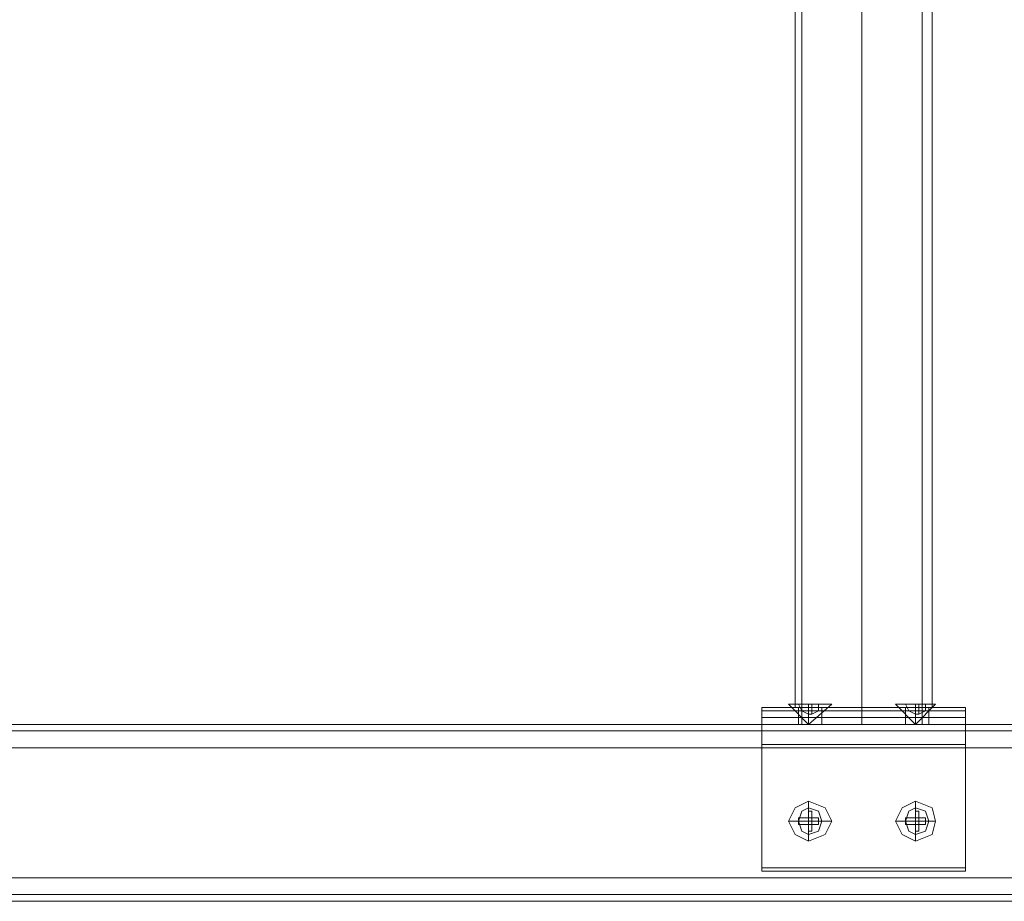
# Model space of a CAD drawing. Units: millimetres. Extents: x -2196 to 8564, y -5658 to 5533.
# Drawn here: x 2343 to 2584, y 2732 to 2948 of the extents above; entities that cross this region are included whole.
import ezdxf

# ---------------------------------------------------------------- set-up
doc = ezdxf.new("R2010")
doc.units = ezdxf.units.MM

# ---------------------------------------------------------------- blocks, each defined once
blk = doc.blocks.new('WMF0')
at = {"color": 251, "lineweight": 0}
for points in [[(6714.68, -3595.98), (6714.68, -3238.84)], [(6715.5, -3595.98), (6715.5, -3238.84)], [(6722.85, -3595.98), (6722.85, -3238.84)], [(6722.85, -3595.98), (6722.85, -3238.84)], [(6722.85, -3595.98), (6722.85, -3238.84)], [(6722.85, -3595.98), (6722.85, -3238.84)], [(6722.85, -3595.98), (6722.85, -3238.84)], [(6730.21, -3595.98), (6730.21, -3238.84)], [(6731.44, -3595.98), (6731.44, -3238.84)], [(6710.59, -3600.48), (6710.59, -3597.21), (6710.59, -3595.98)], [(6710.59, -3595.98), (6735.52, -3595.98), (6735.52, -3596.39)], [(6710.59, -3595.98), (6710.59, -3596.39)], [(6710.59, -3595.98), (6735.52, -3595.98)], [(6710.59, -3596.39), (6710.59, -3598.03)], [(6710.59, -3596.39), (6735.52, -3596.39)], [(6714.68, -3595.98), (6717.13, -3595.98), (6722.85, -3595.98), (6728.98, -3595.98), (6731.44, -3595.98)], [(6728.98, -3595.98), (6722.85, -3595.98), (6717.13, -3595.98), (6714.68, -3595.98)], [(6715.09, -3595.98), (6715.5, -3595.98), (6716.32, -3595.98), (6717.54, -3595.98), (6717.95, -3595.98)], [(6717.54, -3595.98), (6716.32, -3595.98), (6715.5, -3595.98), (6715.09, -3595.98)], [(6715.09, -3595.98), (6715.09, -3598.03)], [(6730.21, -3595.98), (6728.17, -3595.98), (6722.85, -3595.98), (6717.54, -3595.98), (6715.5, -3595.98)], [(6715.5, -3598.03), (6715.5, -3595.98)], [(6716.32, -3595.98), (6716.32, -3598.03)], [(6716.32, -3595.98), (6716.32, -3598.03)], [(6717.54, -3595.98), (6722.85, -3595.98), (6728.17, -3595.98), (6730.21, -3595.98)], [(6717.95, -3595.98), (6717.95, -3598.03)], [(6722.85, -3598.03), (6722.85, -3595.98)], [(6722.85, -3598.03), (6722.85, -3595.98)], [(6728.17, -3595.98), (6728.57, -3595.98), (6729.39, -3595.98), (6730.62, -3595.98), (6731.03, -3595.98)], [(6730.62, -3595.98), (6729.39, -3595.98), (6728.57, -3595.98), (6728.17, -3595.98)], [(6728.17, -3595.98), (6728.17, -3598.03)], [(6729.39, -3595.98), (6729.39, -3598.03)], [(6729.39, -3595.98), (6729.39, -3598.03)], [(6730.21, -3598.03), (6730.21, -3595.98)], [(6731.03, -3595.98), (6731.03, -3598.03)], [(6735.52, -3600.48), (6735.52, -3597.21), (6735.52, -3595.98)], [(6735.52, -3596.39), (6735.52, -3598.03)], [(6710.59, -3597.21), (6735.52, -3597.21)], [(6710.59, -3598.03), (6735.52, -3598.03)], [(6710.59, -3598.03), (6710.59, -3598.84), (6710.59, -3600.48)], [(6710.59, -3598.03), (6735.52, -3598.03)], [(6710.59, -3598.84), (6735.52, -3598.84)], [(6715.09, -3598.03), (6715.5, -3598.03), (6716.32, -3598.03), (6717.54, -3598.03), (6717.95, -3598.03)], [(6717.54, -3598.03), (6716.32, -3598.03), (6715.5, -3598.03), (6715.09, -3598.03)], [(6730.21, -3598.03), (6728.17, -3598.03), (6722.85, -3598.03), (6717.54, -3598.03), (6715.5, -3598.03)], [(6717.54, -3598.03), (6722.85, -3598.03), (6728.17, -3598.03), (6730.21, -3598.03)], [(6728.17, -3598.03), (6728.57, -3598.03), (6729.39, -3598.03), (6730.62, -3598.03), (6731.03, -3598.03)], [(6730.62, -3598.03), (6729.39, -3598.03), (6728.57, -3598.03), (6728.17, -3598.03)], [(6735.52, -3598.03), (6735.52, -3598.84), (6735.52, -3600.48)], [(6710.59, -3600.48), (6710.59, -3616.01)], [(6710.59, -3600.48), (6735.52, -3600.48)], [(6710.59, -3615.6), (6710.59, -3600.48)], [(6710.59, -3600.48), (6735.52, -3600.48)], [(6735.52, -3600.48), (6735.52, -3616.01)], [(6735.52, -3615.6), (6735.52, -3600.48)], [(6710.59, -3616.01), (6735.52, -3616.01), (6735.52, -3615.6)], [(6710.59, -3616.01), (6710.59, -3615.6)], [(6710.59, -3615.6), (6735.52, -3615.6)], [(6710.59, -3616.01), (6735.52, -3616.01)]]:
    blk.add_lwpolyline(points, dxfattribs=at)
at = {"color": 253, "lineweight": 0}
for points in [[(6713.86, -3595.57), (6714.68, -3595.57), (6716.32, -3595.57), (6718.36, -3595.57), (6719.18, -3595.57), (6718.36, -3595.57), (6716.32, -3595.57), (6714.68, -3595.57), (6713.86, -3595.57)], [(6731.84, -3595.57), (6731.44, -3595.57), (6729.39, -3595.57), (6727.76, -3595.57), (6726.94, -3595.57), (6727.76, -3595.57), (6729.39, -3595.57), (6731.44, -3595.57), (6731.84, -3595.57)], [(6719.18, -3609.88), (6718.36, -3608.24), (6716.32, -3607.42), (6714.68, -3608.24), (6713.86, -3609.88), (6714.68, -3611.51), (6716.32, -3612.33), (6718.36, -3611.51), (6719.18, -3609.88)], [(6726.94, -3609.88), (6727.76, -3608.24), (6729.39, -3607.42), (6731.44, -3608.24), (6731.84, -3609.88), (6731.44, -3611.51), (6729.39, -3612.33), (6727.76, -3611.51), (6726.94, -3609.88)], [(6716.72, -3610.29), (6716.72, -3611.1), (6716.32, -3611.1), (6716.32, -3610.29), (6715.09, -3610.29), (6715.09, -3609.47), (6716.32, -3609.47), (6716.32, -3608.65), (6716.72, -3608.65), (6716.72, -3609.47), (6717.54, -3609.47), (6717.54, -3610.29), (6716.72, -3610.29)]]:
    blk.add_lwpolyline(points, close=True, dxfattribs=at)
for points in [[(6716.32, -3595.57), (6716.32, -3598.03), (6713.86, -3595.57)], [(6716.32, -3596.8), (6715.5, -3596.39), (6715.09, -3595.57)], [(6715.09, -3595.57), (6715.5, -3596.39), (6716.32, -3596.8)], [(6716.32, -3595.57), (6715.09, -3595.57)], [(6715.09, -3595.57), (6716.32, -3595.57)], [(6716.32, -3595.57), (6716.32, -3596.39), (6716.32, -3596.8)], [(6716.32, -3596.8), (6716.32, -3595.57)], [(6716.32, -3595.57), (6716.32, -3596.8)], [(6716.32, -3596.8), (6716.32, -3596.39), (6716.32, -3595.57)], [(6716.32, -3596.8), (6716.72, -3596.8), (6716.72, -3595.57)], [(6716.72, -3595.57), (6716.72, -3596.8), (6716.32, -3596.8)], [(6716.72, -3595.57), (6716.32, -3595.57)], [(6716.32, -3595.57), (6716.72, -3595.57)], [(6716.32, -3595.57), (6716.32, -3598.03), (6719.18, -3595.57)], [(6716.72, -3596.8), (6716.72, -3596.39), (6716.72, -3595.57)], [(6716.72, -3595.57), (6716.72, -3596.39), (6716.72, -3596.8)], [(6716.72, -3596.8), (6717.54, -3596.39), (6717.54, -3595.57)], [(6717.54, -3595.57), (6717.54, -3596.39), (6716.72, -3596.8)], [(6716.72, -3595.57), (6717.54, -3595.57)], [(6717.54, -3595.57), (6716.72, -3595.57)], [(6729.39, -3595.57), (6729.39, -3598.03), (6726.94, -3595.57)], [(6728.17, -3595.57), (6728.57, -3596.39), (6729.39, -3596.8)], [(6729.39, -3596.8), (6728.57, -3596.39), (6728.17, -3595.57)], [(6728.17, -3595.57), (6729.39, -3595.57)], [(6729.39, -3595.57), (6728.17, -3595.57)], [(6729.39, -3596.8), (6729.39, -3596.39), (6729.39, -3595.57)], [(6729.39, -3595.57), (6729.39, -3596.39), (6729.39, -3596.8)], [(6729.8, -3596.8), (6729.39, -3596.8), (6729.39, -3595.57)], [(6729.39, -3595.57), (6729.39, -3596.8), (6729.8, -3596.8)], [(6729.8, -3595.57), (6729.39, -3595.57)], [(6729.39, -3595.57), (6729.8, -3595.57)], [(6729.39, -3595.57), (6729.39, -3598.03), (6731.84, -3595.57)], [(6729.8, -3595.57), (6729.8, -3596.39), (6729.8, -3596.8)], [(6729.8, -3596.8), (6729.8, -3595.57)], [(6730.62, -3595.57), (6730.62, -3596.39), (6729.8, -3596.8)], [(6729.8, -3596.8), (6730.62, -3596.39), (6730.62, -3595.57)], [(6729.8, -3595.57), (6729.8, -3596.8)], [(6729.8, -3596.8), (6729.8, -3596.39), (6729.8, -3595.57)], [(6730.62, -3595.57), (6729.8, -3595.57)], [(6729.8, -3595.57), (6730.62, -3595.57)], [(6716.72, -3596.8), (6716.32, -3596.8)], [(6716.32, -3596.8), (6716.72, -3596.8)], [(6716.72, -3596.8), (6716.32, -3596.8)], [(6716.32, -3596.8), (6716.72, -3596.8)], [(6716.32, -3596.8), (6716.72, -3596.8)], [(6729.39, -3596.8), (6729.8, -3596.8)], [(6729.8, -3596.8), (6729.39, -3596.8)], [(6729.8, -3596.8), (6729.39, -3596.8)], [(6729.39, -3596.8), (6729.8, -3596.8)], [(6729.8, -3596.8), (6729.39, -3596.8)], [(6716.32, -3607.42), (6716.32, -3609.88), (6719.18, -3609.88)], [(6729.39, -3607.42), (6729.39, -3609.88), (6726.94, -3609.88)], [(6716.32, -3609.47), (6716.32, -3609.06), (6716.32, -3608.65)], [(6716.72, -3608.65), (6716.72, -3609.06), (6716.72, -3609.47)], [(6729.39, -3608.65), (6729.39, -3609.06), (6729.39, -3609.47)], [(6729.39, -3608.65), (6729.39, -3609.47)], [(6729.8, -3608.65), (6729.39, -3608.65)], [(6729.8, -3609.47), (6729.8, -3609.06), (6729.8, -3608.65)], [(6729.8, -3609.47), (6729.8, -3608.65)], [(6716.32, -3612.33), (6716.32, -3609.88), (6713.86, -3609.88)], [(6715.09, -3609.47), (6715.5, -3609.47), (6716.32, -3609.47)], [(6716.32, -3609.47), (6716.32, -3610.29)], [(6716.32, -3610.29), (6716.32, -3609.47), (6716.72, -3609.47)], [(6716.32, -3609.88), (6716.32, -3609.47)], [(6716.72, -3609.47), (6716.72, -3609.88), (6716.32, -3609.88)], [(6716.32, -3609.47), (6716.72, -3609.47)], [(6716.32, -3609.88), (6716.32, -3609.47)], [(6716.32, -3610.29), (6716.32, -3609.88)], [(6716.32, -3609.88), (6716.72, -3609.88), (6716.72, -3610.29)], [(6716.32, -3609.88), (6716.72, -3609.88)], [(6716.32, -3609.88), (6716.32, -3610.29)], [(6716.72, -3609.47), (6716.72, -3610.29)], [(6716.72, -3609.47), (6717.54, -3609.47)], [(6716.72, -3610.29), (6716.72, -3609.47)], [(6729.39, -3609.47), (6728.57, -3609.47), (6728.17, -3609.47)], [(6728.17, -3609.47), (6728.17, -3610.29)], [(6729.39, -3609.47), (6728.17, -3609.47)], [(6729.39, -3609.47), (6729.39, -3610.29)], [(6729.8, -3610.29), (6729.8, -3609.47), (6729.39, -3609.47)], [(6729.39, -3610.29), (6729.39, -3609.47)], [(6729.39, -3609.88), (6729.8, -3609.88), (6729.8, -3609.47)], [(6729.8, -3609.47), (6729.39, -3609.47)], [(6729.39, -3609.47), (6729.39, -3609.88)], [(6729.39, -3609.88), (6729.39, -3609.47)], [(6729.8, -3610.29), (6729.8, -3609.88), (6729.39, -3609.88)], [(6729.39, -3609.88), (6729.39, -3610.29)], [(6729.8, -3609.88), (6729.39, -3609.88)], [(6729.39, -3609.88), (6729.39, -3610.29)], [(6729.39, -3612.33), (6729.39, -3609.88), (6731.84, -3609.88)], [(6730.62, -3609.47), (6729.8, -3609.47)], [(6729.8, -3609.47), (6729.8, -3610.29)], [(6730.62, -3609.47), (6729.8, -3609.47)], [(6730.62, -3610.29), (6730.62, -3609.47)], [(6716.32, -3610.29), (6715.5, -3610.29), (6715.09, -3610.29)], [(6716.32, -3611.1), (6716.32, -3610.69), (6716.32, -3610.29)], [(6716.72, -3610.29), (6716.32, -3610.29)], [(6716.72, -3610.29), (6716.32, -3610.29)], [(6716.72, -3610.29), (6716.72, -3610.69), (6716.72, -3611.1)], [(6717.54, -3610.29), (6716.72, -3610.29)], [(6728.17, -3610.29), (6728.57, -3610.29), (6729.39, -3610.29)], [(6728.17, -3610.29), (6729.39, -3610.29)], [(6729.39, -3610.29), (6729.39, -3610.69), (6729.39, -3611.1)], [(6729.39, -3610.29), (6729.8, -3610.29)], [(6729.39, -3610.29), (6729.8, -3610.29)], [(6729.39, -3610.29), (6729.39, -3611.1)], [(6729.39, -3611.1), (6729.8, -3611.1)], [(6729.8, -3611.1), (6729.8, -3610.69), (6729.8, -3610.29)], [(6729.8, -3610.29), (6730.62, -3610.29)], [(6729.8, -3610.29), (6730.62, -3610.29)], [(6729.8, -3611.1), (6729.8, -3610.29)]]:
    blk.add_lwpolyline(points, dxfattribs=at)
at = {"color": 251, "lineweight": 0}
for points in [[(6715.5, -3595.98), (6717.54, -3595.98), (6722.85, -3595.98), (6728.17, -3595.98), (6730.21, -3595.98), (6728.17, -3595.98), (6722.85, -3595.98), (6717.54, -3595.98), (6715.5, -3595.98)], [(6717.95, -3609.88), (6717.54, -3608.65), (6716.32, -3608.24), (6715.5, -3608.65), (6715.09, -3609.88), (6715.5, -3611.1), (6716.32, -3611.51), (6717.54, -3611.1), (6717.95, -3609.88)], [(6717.95, -3609.88), (6717.54, -3608.65), (6716.32, -3608.24), (6715.5, -3608.65), (6715.09, -3609.88), (6715.5, -3611.1), (6716.32, -3611.51), (6717.54, -3611.1), (6717.95, -3609.88)], [(6731.03, -3609.88), (6730.62, -3608.65), (6729.39, -3608.24), (6728.57, -3608.65), (6728.17, -3609.88), (6728.57, -3611.1), (6729.39, -3611.51), (6730.62, -3611.1), (6731.03, -3609.88)], [(6731.03, -3609.88), (6730.62, -3608.65), (6729.39, -3608.24), (6728.57, -3608.65), (6728.17, -3609.88), (6728.57, -3611.1), (6729.39, -3611.51), (6730.62, -3611.1), (6731.03, -3609.88)]]:
    blk.add_lwpolyline(points, close=True, dxfattribs=at)
at = {"color": 30, "lineweight": 0}
for points in [[(5880.66, -3598.03), (6815.61, -3598.03)], [(5880.66, -3598.03), (6815.61, -3598.03)], [(5880.66, -3598.84), (6815.61, -3598.84)], [(5880.66, -3598.84), (6815.61, -3598.84)], [(5901.5, -3598.03), (6794.77, -3598.03)], [(5901.5, -3598.03), (6794.77, -3598.03)], [(5901.5, -3598.03), (6794.77, -3598.03)], [(5901.5, -3598.03), (6794.77, -3598.03)], [(5880.66, -3600.89), (6815.61, -3600.89)], [(5880.66, -3600.89), (6815.61, -3600.89)], [(5880.66, -3616.82), (5880.66, -3600.89), (6815.61, -3600.89)], [(5880.66, -3600.89), (5880.66, -3616.82), (6815.61, -3616.82)], [(5880.66, -3600.89), (6815.61, -3600.89)], [(5880.66, -3600.89), (6815.61, -3600.89)], [(5880.66, -3600.89), (6815.61, -3600.89)], [(5880.66, -3616.82), (6815.61, -3616.82)], [(5880.66, -3616.82), (6815.61, -3616.82)], [(5880.66, -3616.82), (6815.61, -3616.82)], [(5880.66, -3616.82), (6815.61, -3616.82)], [(5880.66, -3616.82), (6815.61, -3616.82)], [(5880.66, -3619.68), (6815.61, -3619.68)], [(5880.66, -3619.68), (6815.61, -3619.68)], [(5880.66, -3619.68), (6815.61, -3619.68)], [(5880.66, -3619.68), (6815.61, -3619.68)], [(5880.66, -3619.68), (6815.61, -3619.68)], [(5880.66, -3619.68), (6815.61, -3619.68)]]:
    blk.add_lwpolyline(points, dxfattribs=at)
for points in [[(5880.66, -3598.84), (6815.61, -3598.84), (5880.66, -3598.84), (6815.61, -3598.84), (5880.66, -3598.84)], [(5880.66, -3618.87), (6815.61, -3618.87), (5880.66, -3618.87), (6815.61, -3618.87), (5880.66, -3618.87), (6815.61, -3618.87), (5880.66, -3618.87)]]:
    blk.add_lwpolyline(points, close=True, dxfattribs=at)

msp = doc.modelspace()

# ---------------------------------------------------------------- block references
at = {"xscale": 2.001033900000039, "yscale": 2.001033900000039, "zscale": 2.0010339}
msp.add_blockref('WMF0', (-10903.1, 9975.02), dxfattribs=at)

doc.saveas('drawing.dxf')
